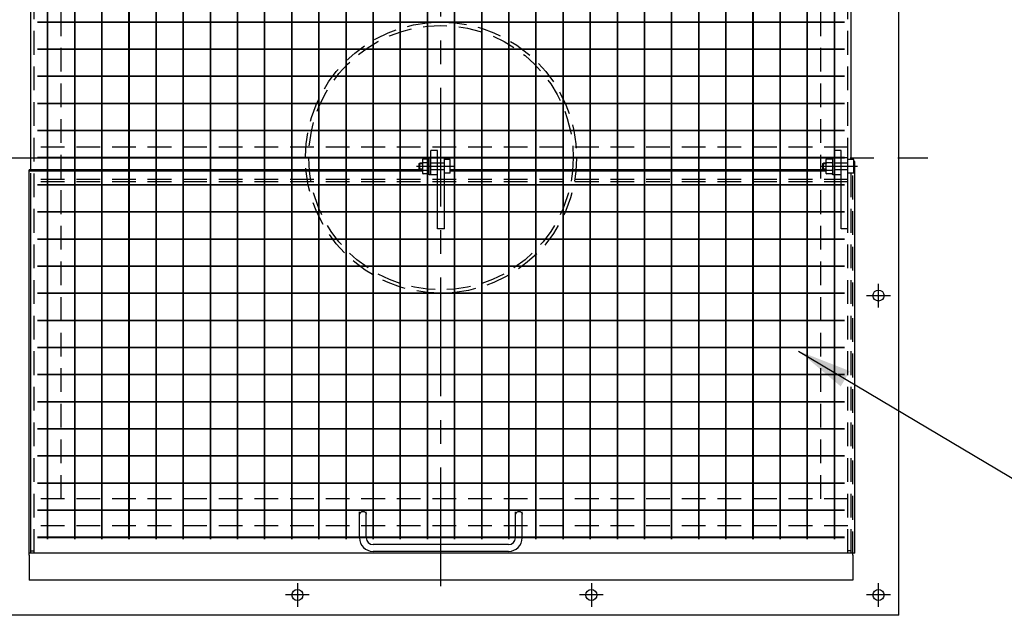
# Model space of a CAD drawing. Extents: x 0 to 136, y -6 to 170.
# Drawn here: x 20 to 56, y 108 to 130 of the extents above; entities that cross this region are included whole.
import ezdxf

# ---------------------------------------------------------------- set-up
doc = ezdxf.new("R2010")
doc.units = 0
doc.header["$LTSCALE"] = 3.5
doc.header["$MEASUREMENT"] = 0
for name, pattern in [('CENTER', [2, 1.25, -0.25, 0.25, -0.25]), ('HID1', [0.2807, 0.187, -0.0937]), ('HIDDEN', [0.375, 0.25, -0.125])]:
    doc.linetypes.add(name, pattern=pattern)
doc.layers.get('0').update_dxf_attribs({"linetype": 'CONTINUOUS'})
for name, color, linetype in [('BOLT', 1, 'CONTINUOUS'), ('COVER', 3, 'CONTINUOUS'), ('HAPMAN', 2, 'CONTINUOUS'), ('SCREEN', 6, 'CONTINUOUS'), ('VALVE', 11, 'CONTINUOUS')]:
    doc.layers.add(name, color=color, linetype=linetype)
doc.dimstyles.get("Standard").update_dxf_attribs({"dimscale": 5.333, "dimtxt": 0.09375, "dimasz": 0.09375, "dimexe": 0.09375, "dimexo": 0.09375, "dimgap": 0.09375, "dimtad": 0, "dimtih": 1, "dimtoh": 1, "dimdec": 6, "dimzin": 0, "dimdsep": 46, "dimlunit": 5, "dimtxsty": 'Standard', "dimcen": 0.09375, "dimadec": 0, "dimazin": 0, "dimtfac": 1, "dimtdec": 4, "dimtofl": 0, "dimtmove": 0, "dimatfit": 3, "dimfxl": 0, "dimfrac": 2, "dimtolj": 1, "dimtzin": 0, "dimarcsym": 0})

msp = doc.modelspace()

# ---------------------------------------------------------------- linework, layer by layer
at = {"color": 6, "linetype": 'CENTER'}
for p, q in [((35.116, 108.922), (35.116, 141.615)), ((16.949, 124.721), (53.059, 124.721)), ((50.465, 124.398), (49.089, 124.398))]:
    msp.add_line(p, q, dxfattribs=at)
at = {"color": 7, "linetype": 'HIDDEN'}
for radius in [5, 4.875]:
    msp.add_circle((35.116, 124.721), radius, dxfattribs=at)
at = {"layer": 'BOLT', "color": 7}
for p, q in [((34.304, 124.494), (34.333, 124.523)), ((34.333, 124.272), (34.333, 124.523)), ((34.741, 124.71), (34.679, 124.71)), ((34.679, 124.086), (34.679, 124.71)), ((34.679, 124.154), (34.679, 124.641)), ((35.46, 124.648), (35.241, 124.648)), ((35.46, 124.148), (35.46, 124.648)), ((34.304, 124.301), (34.333, 124.272)), ((35.46, 124.148), (35.241, 124.148)), ((34.741, 124.086), (34.679, 124.086))]:
    msp.add_line(p, q, dxfattribs=at)
at = {"layer": 'BOLT', "color": 7, "linetype": 'HIDDEN'}
for p, q in [((34.429, 124.494), (34.304, 124.494)), ((34.429, 124.301), (34.304, 124.301))]:
    msp.add_line(p, q, dxfattribs=at)
at = {"layer": 'BOLT', "color": 7, "linetype": 'Continuous'}
for p, q in [((34.304, 124.494), (34.304, 124.301)), ((34.429, 124.641), (34.429, 124.154)), ((34.648, 124.672), (34.46, 124.672)), ((34.648, 124.535), (34.46, 124.535)), ((34.46, 124.26), (34.648, 124.26)), ((34.648, 124.123), (34.46, 124.123))]:
    msp.add_line(p, q, dxfattribs=at)
at = {"layer": 'BOLT', "color": 7, "linetype": 'CENTER'}
for p, q in [((34.429, 124.523), (34.333, 124.523)), ((34.429, 124.272), (34.333, 124.272))]:
    msp.add_line(p, q, dxfattribs=at)
at = {"layer": 'BOLT', "color": 7, "linetype": 'HID1'}
for p, q in [((35.241, 124.523), (34.741, 124.523)), ((35.241, 124.273), (34.741, 124.273))]:
    msp.add_line(p, q, dxfattribs=at)
at = {"layer": 'BOLT', "color": 9}
for p, q in [((49.179, 124.494), (49.208, 124.523)), ((49.208, 124.272), (49.208, 124.523)), ((49.554, 124.154), (49.554, 124.641)), ((49.179, 124.301), (49.208, 124.272))]:
    msp.add_line(p, q, dxfattribs=at)
at = {"layer": 'BOLT', "color": 9, "linetype": 'HIDDEN'}
for p, q in [((49.304, 124.494), (49.179, 124.494)), ((49.304, 124.301), (49.179, 124.301))]:
    msp.add_line(p, q, dxfattribs=at)
at = {"layer": 'BOLT', "color": 9, "linetype": 'Continuous'}
for p, q in [((49.179, 124.494), (49.179, 124.301)), ((49.304, 124.641), (49.304, 124.154)), ((49.523, 124.672), (49.335, 124.672)), ((49.523, 124.535), (49.335, 124.535)), ((49.335, 124.26), (49.523, 124.26)), ((49.523, 124.123), (49.335, 124.123))]:
    msp.add_line(p, q, dxfattribs=at)
at = {"layer": 'BOLT', "color": 9, "linetype": 'CENTER'}
for p, q in [((49.304, 124.523), (49.208, 124.523)), ((49.304, 124.272), (49.208, 124.272))]:
    msp.add_line(p, q, dxfattribs=at)
at = {"layer": 'BOLT'}
for p, q in [((49.616, 124.71), (49.554, 124.71)), ((49.554, 124.086), (49.554, 124.71)), ((50.335, 124.648), (50.116, 124.648)), ((50.335, 124.148), (50.335, 124.648)), ((50.335, 124.148), (50.116, 124.148)), ((49.616, 124.086), (49.554, 124.086))]:
    msp.add_line(p, q, dxfattribs=at)
at = {"layer": 'BOLT', "linetype": 'HID1'}
for p, q in [((50.116, 124.523), (49.616, 124.523)), ((50.116, 124.273), (49.616, 124.273))]:
    msp.add_line(p, q, dxfattribs=at)
at = {"layer": 'BOLT', "color": 7, "linetype": 'Continuous'}
for centre, start, end in [((34.46, 124.641), 90, 180), ((34.46, 124.566), 180, 270), ((34.46, 124.504), 90, 180), ((34.648, 124.641), 0, 90), ((34.648, 124.566), 270, 0), ((34.648, 124.504), 0, 90), ((34.46, 124.292), 180, 270), ((34.46, 124.229), 90, 180), ((34.46, 124.154), 180, 270), ((34.648, 124.292), 270, 0), ((34.648, 124.229), 0, 90), ((34.648, 124.154), 270, 0)]:
    msp.add_arc(centre, 0.0313, start, end, dxfattribs=at)
at = {"layer": 'BOLT', "color": 9, "linetype": 'Continuous'}
for centre, start, end in [((49.335, 124.641), 90, 180), ((49.335, 124.566), 180, 270), ((49.335, 124.504), 90, 180), ((49.523, 124.641), 0, 90), ((49.523, 124.566), 270, 0), ((49.523, 124.504), 0, 90), ((49.335, 124.292), 180, 270), ((49.335, 124.229), 90, 180), ((49.335, 124.154), 180, 270), ((49.523, 124.292), 270, 0), ((49.523, 124.229), 0, 90), ((49.523, 124.154), 270, 0)]:
    msp.add_arc(centre, 0.0313, start, end, dxfattribs=at)
at = {"layer": 'COVER', "color": 7}
for p, q in [((34.991, 124.985), (34.741, 124.985)), ((34.741, 124.086), (34.741, 124.985)), ((34.991, 122.1), (34.991, 124.985)), ((35.241, 124.71), (34.991, 124.71)), ((35.241, 122.1), (35.241, 124.71)), ((50.373, 110.143), (50.373, 124.574)), ((34.328, 124.278), (19.934, 124.278)), ((34.429, 124.221), (19.934, 124.221)), ((49.203, 124.278), (35.46, 124.278)), ((49.304, 124.221), (35.46, 124.221)), ((34.991, 124.086), (34.741, 124.086)), ((35.241, 122.1), (34.991, 122.1)), ((32.11, 110.705), (32.11, 111.659)), ((32.36, 110.705), (32.36, 111.659)), ((37.86, 110.705), (37.86, 111.659)), ((38.11, 110.705), (38.11, 111.659)), ((37.61, 110.455), (32.61, 110.455)), ((50.23, 110.143), (19.934, 110.143)), ((37.61, 110.205), (32.61, 110.205)), ((50.373, 110.143), (50.23, 110.143)), ((50.299, 110.058), (50.299, 109.143)), ((50.299, 109.143), (19.934, 109.143))]:
    msp.add_line(p, q, dxfattribs=at)
at = {"layer": 'COVER'}
for p, q in [((49.866, 124.985), (49.616, 124.985)), ((49.616, 124.086), (49.616, 124.985)), ((49.866, 122.1), (49.866, 124.985)), ((50.116, 124.71), (49.866, 124.71)), ((50.116, 122.1), (50.116, 124.71)), ((50.373, 124.574), (50.335, 124.574)), ((50.373, 124.221), (50.335, 124.221)), ((49.866, 124.086), (49.616, 124.086)), ((50.116, 122.1), (49.866, 122.1))]:
    msp.add_line(p, q, dxfattribs=at)
at = {"layer": 'COVER', "color": 7, "linetype": 'Continuous'}
for q in [(19.934, 124.278), (19.934, 109.143)]:
    msp.add_line((19.934, 110.058), q, dxfattribs=at)
at = {"layer": 'COVER', "color": 7, "linetype": 'HIDDEN'}
msp.add_line((50.299, 110.058), (50.299, 124.148), dxfattribs=at)
at = {"layer": 'COVER', "color": 7}
for points in [[(32.366, 111.574, 0.127688), (32.358, 111.608, 0.106182), (32.33, 111.64, 0.085384), (32.291, 111.66, 0.074874), (32.241, 111.667, 0.074874), (32.192, 111.66, 0.085384), (32.153, 111.64, 0.106182), (32.125, 111.608, 0.127688), (32.116, 111.574, 0.127688)], [(38.116, 111.574, 0.127688), (38.108, 111.608, 0.106182), (38.08, 111.64, 0.085384), (38.041, 111.66, 0.074874), (37.991, 111.667, 0.074874), (37.942, 111.66, 0.085384), (37.903, 111.64, 0.106182), (37.875, 111.608, 0.127688), (37.866, 111.574, 0.127688)]]:
    msp.add_lwpolyline(points, format="xyb", dxfattribs=at)
for centre, radius, start, end in [((32.61, 110.705), 0.5, 180, 270), ((32.61, 110.705), 0.25, 180, 270), ((37.61, 110.705), 0.5, 270, 0), ((37.61, 110.705), 0.25, 270, 0)]:
    msp.add_arc(centre, radius, start, end, dxfattribs=at)
at = {"layer": 'HAPMAN', "color": 7, "linetype": 'Continuous'}
for p, q in [((51.991, 107.846), (51.991, 141.596)), ((19.997, 110.143), (19.997, 124.148)), ((19.997, 110.228), (20.116, 110.228)), ((51.991, 107.846), (18.241, 107.846))]:
    msp.add_line(p, q, dxfattribs=at)
at = {"layer": 'HAPMAN', "color": 7}
for p, q in [((19.997, 124.278), (19.997, 139.84)), ((50.236, 124.648), (50.236, 139.84)), ((50.236, 110.228), (50.116, 110.228))]:
    msp.add_line(p, q, dxfattribs=at)
at = {"layer": 'HAPMAN', "color": 7, "linetype": 'HIDDEN'}
for p, q in [((20.116, 110.143), (20.116, 139.721)), ((50.116, 110.143), (50.116, 139.721)), ((21.116, 112.143), (21.116, 138.721)), ((49.116, 112.143), (49.116, 138.721)), ((50.116, 125.103), (20.116, 125.103)), ((50.236, 110.143), (50.236, 124.148)), ((50.116, 123.92), (20.116, 123.92)), ((50.116, 123.836), (20.116, 123.836)), ((50.116, 112.143), (20.116, 112.143)), ((50.116, 111.143), (20.116, 111.143))]:
    msp.add_line(p, q, dxfattribs=at)
at = {"layer": 'HAPMAN', "color": 6, "linetype": 'CENTER'}
for p, q in [((51.241, 119.2), (51.241, 120.075)), ((50.804, 119.637), (51.679, 119.637)), ((29.825, 109.033), (29.825, 108.159)), ((40.658, 109.033), (40.658, 108.159)), ((51.241, 108.159), (51.241, 109.033)), ((30.262, 108.596), (29.388, 108.596)), ((41.095, 108.596), (40.221, 108.596)), ((51.679, 108.596), (50.804, 108.596))]:
    msp.add_line(p, q, dxfattribs=at)
at = {"layer": 'HAPMAN', "color": 7}
for centre in [(51.241, 119.637), (29.825, 108.596), (40.658, 108.596), (51.241, 108.596)]:
    msp.add_circle(centre, 0.203, dxfattribs=at)
at = {"layer": 'SCREEN', "linetype": 'HIDDEN', "const_width": 0.0625}
for points in [[(20.616, 123.721), (20.616, 139.721)], [(21.616, 123.721), (21.616, 139.721)], [(22.616, 123.721), (22.616, 139.721)], [(23.616, 123.721), (23.616, 139.721)], [(24.616, 123.721), (24.616, 139.721)], [(25.616, 123.721), (25.616, 139.721)], [(26.616, 123.721), (26.616, 139.721)], [(27.616, 123.721), (27.616, 139.721)], [(28.616, 123.721), (28.616, 139.721)], [(29.616, 123.721), (29.616, 139.721)], [(30.616, 123.721), (30.616, 139.721)], [(31.616, 123.721), (31.616, 139.721)], [(32.616, 123.721), (32.616, 139.721)], [(33.616, 123.721), (33.616, 139.721)], [(34.616, 117.095), (34.616, 139.721)], [(35.616, 123.721), (35.616, 139.721)], [(36.616, 123.721), (36.616, 139.721)], [(37.616, 123.721), (37.616, 139.721)], [(41.616, 123.721), (41.616, 139.721)], [(42.616, 123.721), (42.616, 139.721)], [(43.616, 123.721), (43.616, 139.721)], [(44.616, 123.721), (44.616, 139.721)], [(45.616, 123.721), (45.616, 139.721)], [(46.616, 123.721), (46.616, 139.721)], [(47.616, 123.721), (47.616, 139.721)], [(48.616, 123.721), (48.616, 139.721)], [(49.616, 123.721), (49.616, 139.721)], [(20.616, 124.221), (20.616, 111.143)], [(21.616, 124.221), (21.616, 111.143)], [(22.616, 124.221), (22.616, 111.143)], [(23.616, 124.221), (23.616, 111.143)], [(24.616, 124.221), (24.616, 111.143)], [(25.616, 124.221), (25.616, 111.143)], [(26.616, 124.221), (26.616, 111.143)], [(27.616, 124.221), (27.616, 111.143)], [(28.616, 124.221), (28.616, 111.143)], [(29.616, 124.221), (29.616, 111.143)], [(30.616, 124.221), (30.616, 111.143)], [(31.616, 124.221), (31.616, 111.143)], [(32.616, 124.221), (32.616, 111.143)], [(33.616, 124.221), (33.616, 111.143)], [(34.616, 124.221), (34.616, 111.143)], [(35.616, 124.221), (35.616, 111.143)], [(36.616, 124.221), (36.616, 111.143)], [(37.616, 124.221), (37.616, 111.143)], [(38.616, 124.221), (38.616, 111.143)], [(41.616, 124.221), (41.616, 111.143)], [(42.616, 124.221), (42.616, 111.143)], [(43.616, 124.221), (43.616, 111.143)], [(44.616, 124.221), (44.616, 111.143)], [(45.616, 124.221), (45.616, 111.143)], [(46.616, 124.221), (46.616, 111.143)], [(47.616, 124.221), (47.616, 111.143)], [(48.616, 124.221), (48.616, 111.143)], [(49.616, 124.221), (49.616, 111.143)], [(20.616, 123.721), (20.616, 110.643)], [(21.616, 123.721), (21.616, 110.643)], [(22.616, 123.721), (22.616, 110.643)], [(23.616, 123.721), (23.616, 110.643)], [(24.616, 123.721), (24.616, 110.643)], [(25.616, 123.721), (25.616, 110.643)], [(26.616, 123.721), (26.616, 110.643)], [(27.616, 123.721), (27.616, 110.643)], [(28.616, 123.721), (28.616, 110.643)], [(29.616, 123.721), (29.616, 110.643)], [(30.616, 123.721), (30.616, 110.643)], [(31.616, 123.721), (31.616, 110.643)], [(32.616, 123.721), (32.616, 110.643)], [(33.616, 123.721), (33.616, 110.643)], [(34.616, 123.721), (34.616, 110.643)], [(35.616, 123.721), (35.616, 110.643)], [(36.616, 123.721), (36.616, 110.643)], [(37.616, 123.721), (37.616, 110.643)], [(38.616, 123.721), (38.616, 110.643)], [(41.616, 123.721), (41.616, 110.643)], [(42.616, 123.721), (42.616, 110.643)], [(43.616, 123.721), (43.616, 110.643)], [(44.616, 123.721), (44.616, 110.643)], [(45.616, 123.721), (45.616, 110.643)], [(46.616, 123.721), (46.616, 110.643)], [(47.616, 123.721), (47.616, 110.643)], [(48.616, 123.721), (48.616, 110.643)], [(49.616, 123.721), (49.616, 110.643)]]:
    msp.add_lwpolyline(points, dxfattribs=at)
at = {"layer": 'SCREEN', "color": 6, "linetype": 'HIDDEN', "const_width": 0.0625}
for points in [[(38.616, 123.721), (38.616, 139.721)], [(39.616, 123.721), (39.616, 139.721)], [(40.616, 123.721), (40.616, 139.721)], [(20.241, 129.721), (49.991, 129.721)], [(20.241, 128.721), (49.991, 128.721)], [(20.241, 127.721), (49.991, 127.721)], [(20.241, 126.721), (49.991, 126.721)], [(20.241, 125.721), (49.991, 125.721)], [(20.241, 124.721), (49.991, 124.721)], [(20.241, 123.721), (49.991, 123.721)], [(39.616, 123.721), (39.616, 110.643)], [(40.616, 123.721), (40.616, 110.643)], [(20.241, 122.721), (49.991, 122.721)], [(20.241, 121.721), (49.991, 121.721)], [(20.241, 120.721), (49.991, 120.721)], [(20.241, 119.721), (49.991, 119.721)], [(20.241, 118.721), (49.991, 118.721)], [(20.241, 117.721), (49.991, 117.721)], [(20.241, 116.721), (49.991, 116.721)], [(20.241, 115.721), (49.991, 115.721)], [(20.241, 114.721), (49.991, 114.721)], [(20.241, 113.721), (49.991, 113.721)], [(20.241, 112.721), (49.991, 112.721)], [(20.241, 111.721), (49.991, 111.721)], [(20.241, 110.721), (49.991, 110.721)]]:
    msp.add_lwpolyline(points, dxfattribs=at)
at = {"layer": 'VALVE', "color": 7, "linetype": 'CENTER'}
msp.add_line((35.59, 124.398), (34.214, 124.398), dxfattribs=at)

# ---------------------------------------------------------------- leaders
at = {"annotation_type": 0, "has_hookline": 1, "hookline_direction": 0, "text_width": 8.5}
msp.add_leader([(48.298, 117.592), (56.501, 112.71), (58.246, 112.71)], dimstyle='Standard', override={"dimscale": 2, "dimtxt": 1, "dimasz": 1, "dimgap": 0.09375, "dimtad": 0, "dimtdec": 6, "dimtmove": 1}, dxfattribs=at)

doc.saveas('drawing.dxf')
